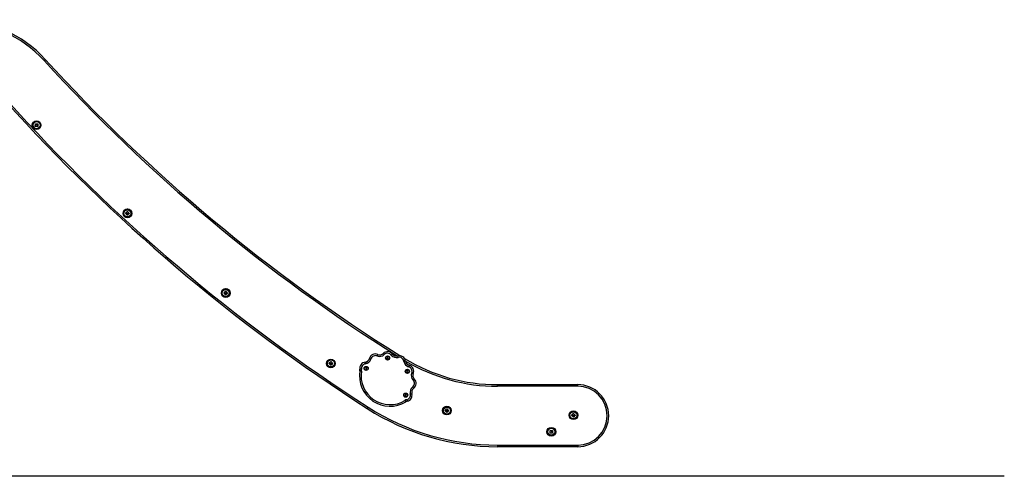
# Model space of a CAD drawing. Units: millimetres. Extents: x 105.4 to 122.6, y 1465.4 to 1479.3.
# Drawn here: x 118.7 to 121.7, y 1474.6 to 1476 of the extents above; entities that cross this region are included whole.
import ezdxf

# ---------------------------------------------------------------- set-up
doc = ezdxf.new("R2010")
doc.units = ezdxf.units.MM

# ---------------------------------------------------------------- blocks, each defined once
blk = doc.blocks.new('OPSHA_S018')
at = {"color": 7, "linetype": 'Continuous', "lineweight": 25}
for p, q in [((-1518.173, 2313.5956), (-1518.1748, 2313.5941)), ((-1518.1748, 2313.5941), (-1518.1745, 2313.5919)), ((-1518.1745, 2313.5919), (-1518.1723, 2313.591)), ((-1518.1709, 2313.5948), (-1518.173, 2313.5956)), ((-1518.1723, 2313.591), (-1518.1705, 2313.5925)), ((-1518.1705, 2313.5925), (-1518.1709, 2313.5948)), ((-1518.2397, 2313.5632), (-1518.2407, 2313.5611)), ((-1518.2407, 2313.5611), (-1518.2394, 2313.5592)), ((-1518.2374, 2313.5634), (-1518.2397, 2313.5632)), ((-1518.2361, 2313.5615), (-1518.2374, 2313.5634)), ((-1518.2371, 2313.5594), (-1518.2361, 2313.5615)), ((-1518.2394, 2313.5592), (-1518.2371, 2313.5594)), ((-1518.1133, 2313.5544), (-1518.1143, 2313.5523)), ((-1518.1143, 2313.5523), (-1518.1131, 2313.5504)), ((-1518.111, 2313.5545), (-1518.1133, 2313.5544)), ((-1518.1131, 2313.5504), (-1518.1108, 2313.5505)), ((-1518.1097, 2313.5526), (-1518.111, 2313.5545)), ((-1518.1108, 2313.5505), (-1518.1097, 2313.5526)), ((-1517.8356, 2313.5065), (-1517.8356, 2313.5115)), ((-1517.8356, 2313.5115), (-1517.5903, 2313.5115)), ((-1517.5903, 2313.5065), (-1517.8356, 2313.5065)), ((-1517.5903, 2313.5065), (-1517.5903, 2313.5115)), ((-1518.1177, 2313.4817), (-1518.1194, 2313.4801)), ((-1518.1194, 2313.4801), (-1518.1188, 2313.4779)), ((-1518.1188, 2313.4779), (-1518.1166, 2313.4772)), ((-1518.1155, 2313.4811), (-1518.1177, 2313.4817)), ((-1518.1166, 2313.4772), (-1518.1149, 2313.4788)), ((-1518.1149, 2313.4788), (-1518.1155, 2313.4811)), ((-1517.6671, 2313.3715), (-1517.6671, 2313.3632)), ((-1517.8359, 2313.3265), (-1517.8359, 2313.3215)), ((-1517.8359, 2313.3265), (-1517.5903, 2313.3265)), ((-1517.5903, 2313.3215), (-1517.8359, 2313.3215)), ((-1517.5903, 2313.3265), (-1517.5903, 2313.3215))]:
    blk.add_line(p, q, dxfattribs=at)
at = {"color": 7, "linetype": 'Continuous', "lineweight": 25, "flags": 128}
for points in [[(-1519.2248, 2314.504), (-1519.2241, 2314.5046), (-1519.2234, 2314.5053), (-1519.2227, 2314.5059), (-1519.2222, 2314.5064), (-1519.2217, 2314.5068), (-1519.2214, 2314.5071), (-1519.2211, 2314.5073), (-1519.2211, 2314.5074)], [(-1519.2521, 2314.3025), (-1519.252, 2314.3035), (-1519.2519, 2314.3046), (-1519.2517, 2314.3056), (-1519.2516, 2314.3066), (-1519.2515, 2314.3076), (-1519.2514, 2314.3086), (-1519.2513, 2314.3097), (-1519.2512, 2314.3107)], [(-1519.2468, 2314.3019), (-1519.2475, 2314.3019), (-1519.2481, 2314.302), (-1519.2488, 2314.3021), (-1519.2494, 2314.3021), (-1519.25, 2314.3022), (-1519.2507, 2314.3023), (-1519.2513, 2314.3023), (-1519.252, 2314.3024)], [(-1519.251, 2314.3108), (-1519.2506, 2314.3107), (-1519.2502, 2314.3107), (-1519.2498, 2314.3106), (-1519.2494, 2314.3106), (-1519.249, 2314.3105), (-1519.2486, 2314.3105), (-1519.2482, 2314.3104), (-1519.2478, 2314.3104)], [(-1519.2464, 2314.3046), (-1519.2464, 2314.3043), (-1519.2465, 2314.304), (-1519.2465, 2314.3036), (-1519.2465, 2314.3033), (-1519.2466, 2314.303), (-1519.2466, 2314.3027), (-1519.2466, 2314.3023), (-1519.2467, 2314.302)], [(-1519.2466, 2314.3095), (-1519.2466, 2314.3096), (-1519.2466, 2314.3097), (-1519.2466, 2314.3098), (-1519.2466, 2314.3099), (-1519.2466, 2314.31), (-1519.2466, 2314.3102), (-1519.2466, 2314.3103), (-1519.2465, 2314.3104)], [(-1519.2464, 2314.3105), (-1519.2461, 2314.3104), (-1519.2457, 2314.3104), (-1519.2453, 2314.3104), (-1519.245, 2314.3104), (-1519.2446, 2314.3103), (-1519.2443, 2314.3103), (-1519.2439, 2314.3103), (-1519.2436, 2314.3102)], [(-1519.246, 2314.302), (-1519.246, 2314.3024), (-1519.246, 2314.3028), (-1519.2459, 2314.3032), (-1519.2459, 2314.3036), (-1519.2458, 2314.304), (-1519.2458, 2314.3044), (-1519.2458, 2314.3048), (-1519.2457, 2314.3052)], [(-1519.2444, 2314.3017), (-1519.2446, 2314.3017), (-1519.2448, 2314.3017), (-1519.245, 2314.3017), (-1519.2452, 2314.3017), (-1519.2454, 2314.3018), (-1519.2455, 2314.3018), (-1519.2457, 2314.3018), (-1519.2459, 2314.3018)], [(-1519.2435, 2314.3101), (-1519.2436, 2314.3091), (-1519.2437, 2314.308), (-1519.2438, 2314.307), (-1519.2439, 2314.3059), (-1519.244, 2314.3049), (-1519.2441, 2314.3039), (-1519.2442, 2314.3028), (-1519.2443, 2314.3018)], [(-1518.9754, 2314.037), (-1518.9752, 2314.0371), (-1518.9751, 2314.0373), (-1518.975, 2314.0374), (-1518.9748, 2314.0375), (-1518.9747, 2314.0376), (-1518.9745, 2314.0378), (-1518.9744, 2314.0379), (-1518.9742, 2314.038)], [(-1518.9701, 2314.0304), (-1518.9707, 2314.0312), (-1518.9714, 2314.032), (-1518.9721, 2314.0328), (-1518.9727, 2314.0336), (-1518.9734, 2314.0344), (-1518.9741, 2314.0352), (-1518.9747, 2314.036), (-1518.9754, 2314.0368)], [(-1518.974, 2314.038), (-1518.9738, 2314.0377), (-1518.9735, 2314.0374), (-1518.9733, 2314.037), (-1518.973, 2314.0367), (-1518.9727, 2314.0364), (-1518.9725, 2314.0361), (-1518.9722, 2314.0358), (-1518.9719, 2314.0354)], [(-1518.9736, 2314.0386), (-1518.9731, 2314.039), (-1518.9726, 2314.0394), (-1518.9721, 2314.0398), (-1518.9716, 2314.0403), (-1518.9711, 2314.0407), (-1518.9706, 2314.0411), (-1518.9701, 2314.0415), (-1518.9696, 2314.0419)], [(-1518.9719, 2314.0364), (-1518.9721, 2314.0366), (-1518.9723, 2314.0369), (-1518.9725, 2314.0371), (-1518.9727, 2314.0374), (-1518.9729, 2314.0376), (-1518.9731, 2314.0379), (-1518.9734, 2314.0382), (-1518.9736, 2314.0384)], [(-1518.9677, 2314.0323), (-1518.968, 2314.032), (-1518.9683, 2314.0318), (-1518.9685, 2314.0316), (-1518.9688, 2314.0313), (-1518.9691, 2314.0311), (-1518.9693, 2314.0309), (-1518.9696, 2314.0306), (-1518.9699, 2314.0304)], [(-1518.9694, 2314.0419), (-1518.9688, 2314.0411), (-1518.9681, 2314.0403), (-1518.9675, 2314.0395), (-1518.9668, 2314.0387), (-1518.9662, 2314.0379), (-1518.9655, 2314.0371), (-1518.9649, 2314.0363), (-1518.9642, 2314.0355)], [(-1518.9682, 2314.0331), (-1518.9682, 2314.033), (-1518.9681, 2314.0329), (-1518.968, 2314.0328), (-1518.968, 2314.0328), (-1518.9679, 2314.0327), (-1518.9678, 2314.0326), (-1518.9678, 2314.0325), (-1518.9677, 2314.0324)], [(-1518.9643, 2314.0353), (-1518.9646, 2314.0351), (-1518.9649, 2314.0348), (-1518.9652, 2314.0346), (-1518.9655, 2314.0343), (-1518.9658, 2314.0341), (-1518.9662, 2314.0338), (-1518.9665, 2314.0336), (-1518.9668, 2314.0333)], [(-1518.6741, 2313.793), (-1518.674, 2313.7931), (-1518.6738, 2313.7932), (-1518.6737, 2313.7934), (-1518.6735, 2313.7935), (-1518.6734, 2313.7936), (-1518.6732, 2313.7937), (-1518.6731, 2313.7939), (-1518.673, 2313.794)], [(-1518.6687, 2313.7865), (-1518.6693, 2313.7873), (-1518.67, 2313.7881), (-1518.6707, 2313.7889), (-1518.6714, 2313.7897), (-1518.6721, 2313.7904), (-1518.6728, 2313.7912), (-1518.6734, 2313.792), (-1518.6741, 2313.7928)], [(-1518.6728, 2313.794), (-1518.6725, 2313.7937), (-1518.6722, 2313.7934), (-1518.672, 2313.7931), (-1518.6717, 2313.7927), (-1518.6714, 2313.7924), (-1518.6712, 2313.7921), (-1518.6709, 2313.7918), (-1518.6706, 2313.7915)], [(-1518.6723, 2313.7946), (-1518.6718, 2313.795), (-1518.6713, 2313.7954), (-1518.6708, 2313.7959), (-1518.6703, 2313.7963), (-1518.6698, 2313.7967), (-1518.6694, 2313.7971), (-1518.6689, 2313.7976), (-1518.6684, 2313.798)], [(-1518.6706, 2313.7924), (-1518.6708, 2313.7927), (-1518.671, 2313.7929), (-1518.6712, 2313.7932), (-1518.6714, 2313.7934), (-1518.6717, 2313.7937), (-1518.6719, 2313.7939), (-1518.6721, 2313.7942), (-1518.6723, 2313.7944)], [(-1518.6663, 2313.7884), (-1518.6666, 2313.7881), (-1518.6669, 2313.7879), (-1518.6671, 2313.7877), (-1518.6674, 2313.7874), (-1518.6677, 2313.7872), (-1518.6679, 2313.787), (-1518.6682, 2313.7867), (-1518.6685, 2313.7865)], [(-1518.6682, 2313.798), (-1518.6675, 2313.7972), (-1518.6669, 2313.7964), (-1518.6662, 2313.7956), (-1518.6656, 2313.7948), (-1518.6649, 2313.794), (-1518.6642, 2313.7933), (-1518.6636, 2313.7925), (-1518.6629, 2313.7917)], [(-1518.6669, 2313.7892), (-1518.6668, 2313.7891), (-1518.6667, 2313.789), (-1518.6667, 2313.789), (-1518.6666, 2313.7889), (-1518.6665, 2313.7888), (-1518.6665, 2313.7887), (-1518.6664, 2313.7886), (-1518.6663, 2313.7886)], [(-1518.6629, 2313.7915), (-1518.6633, 2313.7912), (-1518.6636, 2313.791), (-1518.6639, 2313.7907), (-1518.6642, 2313.7905), (-1518.6645, 2313.7902), (-1518.6648, 2313.79), (-1518.6651, 2313.7897), (-1518.6654, 2313.7895)], [(-1518.2285, 2313.5913), (-1518.2284, 2313.5913), (-1518.2281, 2313.5912), (-1518.2277, 2313.5911), (-1518.2271, 2313.5909), (-1518.2264, 2313.5907), (-1518.2255, 2313.5905), (-1518.2246, 2313.5902), (-1518.2237, 2313.59)], [(-1518.2024, 2313.604), (-1518.2025, 2313.604), (-1518.2026, 2313.6037), (-1518.2028, 2313.6033), (-1518.203, 2313.6027), (-1518.2033, 2313.602), (-1518.2036, 2313.6012), (-1518.204, 2313.6003), (-1518.2043, 2313.5994)], [(-1518.1862, 2313.6072), (-1518.1862, 2313.6071), (-1518.186, 2313.6069), (-1518.1856, 2313.6066), (-1518.1852, 2313.6062), (-1518.1847, 2313.6056), (-1518.1841, 2313.605), (-1518.1834, 2313.6043), (-1518.1827, 2313.6036)], [(-1518.1573, 2313.6052), (-1518.1574, 2313.6051), (-1518.1576, 2313.6049), (-1518.158, 2313.6047), (-1518.1585, 2313.6043), (-1518.1591, 2313.6038), (-1518.1597, 2313.6033), (-1518.1605, 2313.6027), (-1518.1613, 2313.6021)], [(-1518.1417, 2313.5998), (-1518.1417, 2313.5997), (-1518.1416, 2313.5994), (-1518.1415, 2313.599), (-1518.1413, 2313.5984), (-1518.1411, 2313.5976), (-1518.1409, 2313.5968), (-1518.1407, 2313.5959), (-1518.1405, 2313.595)], [(-1518.352, 2313.5775), (-1518.3518, 2313.5777), (-1518.3517, 2313.5778), (-1518.3515, 2313.5779), (-1518.3514, 2313.578), (-1518.3512, 2313.5781), (-1518.3511, 2313.5783), (-1518.3509, 2313.5784), (-1518.3508, 2313.5785)], [(-1518.3468, 2313.5708), (-1518.3474, 2313.5716), (-1518.3481, 2313.5724), (-1518.3487, 2313.5733), (-1518.3494, 2313.5741), (-1518.35, 2313.5749), (-1518.3507, 2313.5757), (-1518.3513, 2313.5765), (-1518.352, 2313.5774)], [(-1518.3506, 2313.5785), (-1518.3503, 2313.5782), (-1518.3501, 2313.5778), (-1518.3498, 2313.5775), (-1518.3496, 2313.5772), (-1518.3493, 2313.5769), (-1518.3491, 2313.5765), (-1518.3488, 2313.5762), (-1518.3485, 2313.5759)], [(-1518.3501, 2313.5791), (-1518.3496, 2313.5795), (-1518.3491, 2313.5799), (-1518.3486, 2313.5803), (-1518.348, 2313.5807), (-1518.3475, 2313.5811), (-1518.347, 2313.5815), (-1518.3465, 2313.5819), (-1518.346, 2313.5823)], [(-1518.3485, 2313.5768), (-1518.3487, 2313.5771), (-1518.3489, 2313.5773), (-1518.3491, 2313.5776), (-1518.3493, 2313.5778), (-1518.3495, 2313.5781), (-1518.3497, 2313.5784), (-1518.3499, 2313.5786), (-1518.3501, 2313.5789)], [(-1518.3444, 2313.5726), (-1518.3447, 2313.5724), (-1518.345, 2313.5721), (-1518.3452, 2313.5719), (-1518.3455, 2313.5717), (-1518.3458, 2313.5715), (-1518.3461, 2313.5712), (-1518.3464, 2313.571), (-1518.3466, 2313.5708)], [(-1518.3458, 2313.5823), (-1518.3452, 2313.5815), (-1518.3446, 2313.5806), (-1518.344, 2313.5798), (-1518.3433, 2313.579), (-1518.3427, 2313.5782), (-1518.3421, 2313.5774), (-1518.3415, 2313.5765), (-1518.3409, 2313.5757)], [(-1518.3449, 2313.5734), (-1518.3448, 2313.5733), (-1518.3448, 2313.5733), (-1518.3447, 2313.5732), (-1518.3447, 2313.5731), (-1518.3446, 2313.573), (-1518.3445, 2313.5729), (-1518.3445, 2313.5729), (-1518.3444, 2313.5728)], [(-1518.3409, 2313.5756), (-1518.3412, 2313.5753), (-1518.3415, 2313.5751), (-1518.3418, 2313.5748), (-1518.3422, 2313.5746), (-1518.3425, 2313.5744), (-1518.3428, 2313.5741), (-1518.3431, 2313.5739), (-1518.3435, 2313.5736)], [(-1518.241, 2313.5805), (-1518.241, 2313.5804), (-1518.2409, 2313.5801), (-1518.2409, 2313.5797), (-1518.2408, 2313.5791), (-1518.2407, 2313.5783), (-1518.2406, 2313.5774), (-1518.2404, 2313.5765), (-1518.2403, 2313.5755)], [(-1518.1176, 2313.5836), (-1518.1177, 2313.5836), (-1518.118, 2313.5835), (-1518.1185, 2313.5835), (-1518.1191, 2313.5834), (-1518.1198, 2313.5833), (-1518.1207, 2313.5832), (-1518.1216, 2313.583), (-1518.1226, 2313.5829)], [(-1518.1068, 2313.5711), (-1518.1068, 2313.571), (-1518.1069, 2313.5708), (-1518.107, 2313.5703), (-1518.1072, 2313.5697), (-1518.1074, 2313.569), (-1518.1076, 2313.5682), (-1518.1079, 2313.5672), (-1518.1082, 2313.5663)], [(-1518.2526, 2313.5592), (-1518.2536, 2313.5591), (-1518.2545, 2313.5589), (-1518.2554, 2313.5588), (-1518.2561, 2313.5587), (-1518.2568, 2313.5586), (-1518.2572, 2313.5585), (-1518.2575, 2313.5585), (-1518.2576, 2313.5585)], [(-1518.2527, 2313.5531), (-1518.2537, 2313.5533), (-1518.2546, 2313.5534), (-1518.2554, 2313.5536), (-1518.2562, 2313.5537), (-1518.2568, 2313.5538), (-1518.2573, 2313.5539), (-1518.2575, 2313.5539), (-1518.2576, 2313.5539)], [(-1518.0987, 2313.547), (-1518.0978, 2313.5466), (-1518.097, 2313.5462), (-1518.0962, 2313.5459), (-1518.0955, 2313.5456), (-1518.0949, 2313.5454), (-1518.0944, 2313.5452), (-1518.0942, 2313.5451), (-1518.0941, 2313.545)], [(-1518.096, 2313.5039), (-1518.0954, 2313.5031), (-1518.0949, 2313.5024), (-1518.0943, 2313.5017), (-1518.0939, 2313.5011), (-1518.0935, 2313.5006), (-1518.0932, 2313.5002), (-1518.093, 2313.5), (-1518.093, 2313.4999)], [(-1518.0945, 2313.5254), (-1518.0938, 2313.526), (-1518.0932, 2313.5267), (-1518.0925, 2313.5273), (-1518.092, 2313.5278), (-1518.0916, 2313.5283), (-1518.0912, 2313.5286), (-1518.091, 2313.5288), (-1518.0909, 2313.5288)], [(-1518.1032, 2313.4831), (-1518.1022, 2313.4833), (-1518.1013, 2313.4835), (-1518.1005, 2313.4838), (-1518.0998, 2313.4839), (-1518.0992, 2313.4841), (-1518.0987, 2313.4842), (-1518.0984, 2313.4843), (-1518.0983, 2313.4843)], [(-1518.2322, 2313.4426), (-1518.2327, 2313.4417), (-1518.2332, 2313.4409), (-1518.2337, 2313.4402), (-1518.2341, 2313.4396), (-1518.2344, 2313.439), (-1518.2347, 2313.4387), (-1518.2348, 2313.4384), (-1518.2349, 2313.4383)], [(-1518.1193, 2313.4632), (-1518.1188, 2313.4623), (-1518.1183, 2313.4615), (-1518.1179, 2313.4608), (-1518.1175, 2313.4601), (-1518.1172, 2313.4596), (-1518.1169, 2313.4592), (-1518.1168, 2313.459), (-1518.1167, 2313.4589)], [(-1518.1137, 2313.4655), (-1518.1135, 2313.4646), (-1518.1133, 2313.4636), (-1518.1131, 2313.4628), (-1518.1129, 2313.4621), (-1518.1127, 2313.4615), (-1518.1126, 2313.461), (-1518.1125, 2313.4607), (-1518.1125, 2313.4606)], [(-1517.9966, 2313.4329), (-1517.9964, 2313.4331), (-1517.9963, 2313.4332), (-1517.9962, 2313.4333), (-1517.996, 2313.4334), (-1517.9959, 2313.4336), (-1517.9957, 2313.4337), (-1517.9956, 2313.4338), (-1517.9954, 2313.4339)], [(-1517.9913, 2313.4264), (-1517.9919, 2313.4271), (-1517.9926, 2313.4279), (-1517.9933, 2313.4287), (-1517.9939, 2313.4296), (-1517.9946, 2313.4304), (-1517.9953, 2313.4312), (-1517.9959, 2313.432), (-1517.9966, 2313.4328)], [(-1517.9952, 2313.4339), (-1517.995, 2313.4336), (-1517.9947, 2313.4333), (-1517.9945, 2313.433), (-1517.9942, 2313.4326), (-1517.9939, 2313.4323), (-1517.9937, 2313.432), (-1517.9934, 2313.4317), (-1517.9931, 2313.4314)], [(-1517.9948, 2313.4345), (-1517.9943, 2313.4349), (-1517.9938, 2313.4353), (-1517.9933, 2313.4358), (-1517.9928, 2313.4362), (-1517.9923, 2313.4366), (-1517.9918, 2313.437), (-1517.9913, 2313.4374), (-1517.9908, 2313.4378)], [(-1517.9931, 2313.4323), (-1517.9933, 2313.4326), (-1517.9935, 2313.4328), (-1517.9937, 2313.4331), (-1517.9939, 2313.4333), (-1517.9941, 2313.4336), (-1517.9944, 2313.4338), (-1517.9946, 2313.4341), (-1517.9948, 2313.4343)], [(-1517.9889, 2313.4282), (-1517.9892, 2313.428), (-1517.9895, 2313.4277), (-1517.9897, 2313.4275), (-1517.99, 2313.4273), (-1517.9903, 2313.427), (-1517.9906, 2313.4268), (-1517.9908, 2313.4266), (-1517.9911, 2313.4263)], [(-1517.9906, 2313.4378), (-1517.99, 2313.437), (-1517.9893, 2313.4362), (-1517.9887, 2313.4354), (-1517.988, 2313.4346), (-1517.9874, 2313.4338), (-1517.9867, 2313.433), (-1517.9861, 2313.4322), (-1517.9854, 2313.4314)], [(-1517.9894, 2313.429), (-1517.9894, 2313.4289), (-1517.9893, 2313.4289), (-1517.9892, 2313.4288), (-1517.9892, 2313.4287), (-1517.9891, 2313.4286), (-1517.989, 2313.4285), (-1517.989, 2313.4284), (-1517.9889, 2313.4284)], [(-1517.9855, 2313.4312), (-1517.9858, 2313.431), (-1517.9861, 2313.4307), (-1517.9864, 2313.4305), (-1517.9867, 2313.4302), (-1517.9871, 2313.43), (-1517.9874, 2313.4298), (-1517.9877, 2313.4295), (-1517.988, 2313.4293)], [(-1517.6091, 2313.4176), (-1517.609, 2313.4178), (-1517.6089, 2313.4179), (-1517.6088, 2313.4181), (-1517.6087, 2313.4182), (-1517.6085, 2313.4184), (-1517.6084, 2313.4185), (-1517.6083, 2313.4187), (-1517.6082, 2313.4188)], [(-1517.6028, 2313.412), (-1517.6036, 2313.4127), (-1517.6044, 2313.4134), (-1517.6052, 2313.4141), (-1517.606, 2313.4147), (-1517.6068, 2313.4154), (-1517.6075, 2313.4161), (-1517.6083, 2313.4168), (-1517.6091, 2313.4175)], [(-1517.608, 2313.4188), (-1517.6077, 2313.4186), (-1517.6074, 2313.4183), (-1517.607, 2313.418), (-1517.6067, 2313.4178), (-1517.6064, 2313.4175), (-1517.6061, 2313.4172), (-1517.6058, 2313.4169), (-1517.6055, 2313.4167)], [(-1517.6076, 2313.4195), (-1517.6072, 2313.42), (-1517.6068, 2313.4205), (-1517.6063, 2313.421), (-1517.6059, 2313.4215), (-1517.6055, 2313.422), (-1517.6051, 2313.4225), (-1517.6047, 2313.423), (-1517.6042, 2313.4234)], [(-1517.6056, 2313.4176), (-1517.6058, 2313.4178), (-1517.6061, 2313.418), (-1517.6063, 2313.4182), (-1517.6066, 2313.4185), (-1517.6068, 2313.4187), (-1517.6071, 2313.4189), (-1517.6073, 2313.4191), (-1517.6076, 2313.4193)], [(-1517.6041, 2313.4235), (-1517.6033, 2313.4228), (-1517.6025, 2313.4221), (-1517.6018, 2313.4214), (-1517.601, 2313.4207), (-1517.6002, 2313.4201), (-1517.5994, 2313.4194), (-1517.5987, 2313.4187), (-1517.5979, 2313.418)], [(-1517.6008, 2313.4142), (-1517.601, 2313.414), (-1517.6012, 2313.4137), (-1517.6015, 2313.4134), (-1517.6017, 2313.4132), (-1517.6019, 2313.4129), (-1517.6021, 2313.4126), (-1517.6024, 2313.4123), (-1517.6026, 2313.4121)], [(-1517.6014, 2313.415), (-1517.6014, 2313.4149), (-1517.6013, 2313.4148), (-1517.6012, 2313.4148), (-1517.6011, 2313.4147), (-1517.601, 2313.4146), (-1517.601, 2313.4146), (-1517.6009, 2313.4145), (-1517.6008, 2313.4144)], [(-1517.5979, 2313.4178), (-1517.5982, 2313.4175), (-1517.5984, 2313.4172), (-1517.5987, 2313.417), (-1517.599, 2313.4167), (-1517.5992, 2313.4164), (-1517.5995, 2313.4161), (-1517.5998, 2313.4158), (-1517.6001, 2313.4155)], [(-1517.6749, 2313.3631), (-1517.6749, 2313.3642), (-1517.6749, 2313.3652), (-1517.6749, 2313.3662), (-1517.6749, 2313.3672), (-1517.6749, 2313.3683), (-1517.6748, 2313.3693), (-1517.6748, 2313.3703), (-1517.6748, 2313.3713)], [(-1517.6696, 2313.363), (-1517.6703, 2313.363), (-1517.6709, 2313.363), (-1517.6716, 2313.363), (-1517.6722, 2313.363), (-1517.6729, 2313.363), (-1517.6735, 2313.363), (-1517.6742, 2313.363), (-1517.6748, 2313.363)], [(-1517.6747, 2313.3715), (-1517.6743, 2313.3715), (-1517.6739, 2313.3714), (-1517.6735, 2313.3714), (-1517.6731, 2313.3714), (-1517.6727, 2313.3714), (-1517.6723, 2313.3714), (-1517.6719, 2313.3714), (-1517.6715, 2313.3714)], [(-1517.6702, 2313.3706), (-1517.6702, 2313.3707), (-1517.6702, 2313.3708), (-1517.6702, 2313.3709), (-1517.6702, 2313.3711), (-1517.6702, 2313.3712), (-1517.6702, 2313.3713), (-1517.6702, 2313.3714), (-1517.6702, 2313.3715)], [(-1517.6701, 2313.3716), (-1517.6697, 2313.3716), (-1517.6694, 2313.3716), (-1517.669, 2313.3716), (-1517.6686, 2313.3716), (-1517.6683, 2313.3716), (-1517.6679, 2313.3716), (-1517.6676, 2313.3716), (-1517.6672, 2313.3716)], [(-1517.6695, 2313.3658), (-1517.6695, 2313.3655), (-1517.6695, 2313.3651), (-1517.6695, 2313.3648), (-1517.6695, 2313.3645), (-1517.6695, 2313.3641), (-1517.6695, 2313.3638), (-1517.6695, 2313.3635), (-1517.6695, 2313.3631)], [(-1517.6689, 2313.3632), (-1517.6689, 2313.3636), (-1517.6689, 2313.364), (-1517.6689, 2313.3644), (-1517.6689, 2313.3648), (-1517.6689, 2313.3652), (-1517.6689, 2313.3656), (-1517.6689, 2313.366), (-1517.6689, 2313.3665)], [(-1517.6672, 2313.363), (-1517.6674, 2313.363), (-1517.6676, 2313.363), (-1517.6678, 2313.363), (-1517.668, 2313.363), (-1517.6682, 2313.363), (-1517.6684, 2313.363), (-1517.6686, 2313.363), (-1517.6688, 2313.363)]]:
    blk.add_lwpolyline(points, dxfattribs=at)
at = {"color": 7, "linetype": 'Continuous', "lineweight": 25}
for centre, radius in [((-1519.2478, 2314.3063), 0.0134), ((-1519.2478, 2314.3063), 0.0133), ((-1519.2478, 2314.3063), 0.0112), ((-1519.2478, 2314.3063), 0.0108), ((-1518.9697, 2314.0362), 0.0134), ((-1518.9697, 2314.0362), 0.0133), ((-1518.9697, 2314.0362), 0.0112), ((-1518.9697, 2314.0362), 0.0108), ((-1518.6684, 2313.7922), 0.0134), ((-1518.6684, 2313.7922), 0.0133), ((-1518.6684, 2313.7922), 0.0112), ((-1518.6684, 2313.7922), 0.0108), ((-1518.1727, 2313.5933), 0.0063), ((-1518.1727, 2313.5933), 0.0059), ((-1518.3463, 2313.5765), 0.0134), ((-1518.3463, 2313.5765), 0.0133), ((-1518.3463, 2313.5765), 0.0112), ((-1518.3463, 2313.5765), 0.0108), ((-1518.2384, 2313.5613), 0.0063), ((-1518.2384, 2313.5613), 0.0059), ((-1518.112, 2313.5524), 0.0063), ((-1518.112, 2313.5524), 0.0059), ((-1518.1171, 2313.4795), 0.0063), ((-1518.1171, 2313.4795), 0.0059), ((-1517.9909, 2313.4321), 0.0134), ((-1517.9909, 2313.4321), 0.0133), ((-1517.9909, 2313.4321), 0.0112), ((-1517.9909, 2313.4321), 0.0108), ((-1517.6034, 2313.4178), 0.0134), ((-1517.6034, 2313.4178), 0.0133), ((-1517.6034, 2313.4178), 0.0112), ((-1517.6034, 2313.4178), 0.0108), ((-1517.671, 2313.3673), 0.0134), ((-1517.671, 2313.3673), 0.0133), ((-1517.671, 2313.3673), 0.0112), ((-1517.671, 2313.3673), 0.0108)]:
    blk.add_circle(centre, radius, dxfattribs=at)
at = {"color": 8, "linetype": 'Continuous', "lineweight": 25}
for centre, radius, start, end in [((-1519.4972, 2314.2557), 0.3686, 42.342, 89.3914), ((-1515.3659, 2318.0205), 5.2208, 222.342, 237.8648), ((-1517.8356, 2314.0591), 0.5526, 239.3083, 270)]:
    blk.add_arc(centre, radius, start, end, dxfattribs=at)
at = {"color": 7, "linetype": 'Continuous', "lineweight": 25}
for centre, radius, start, end in [((-1519.4972, 2314.2557), 0.3736, 42.342, 89.2084), ((-1515.3659, 2318.0205), 5.2158, 222.342, 237.9369), ((-1515.3136, 2317.9995), 5.4164, 221.9546, 237.3621), ((-1515.3136, 2317.9995), 5.4114, 221.9546, 237.3621), ((-1518.243, 2313.5954), 0.015, 277.6259, 344.3741), ((-1518.2098, 2313.5861), 0.0194, 67.6259, 164.3741), ((-1518.2098, 2313.5861), 0.0144, 67.6259, 164.3741), ((-1518.1967, 2313.6179), 0.02, 247.6259, 314.3741), ((-1518.1967, 2313.6179), 0.015, 247.6259, 314.3741), ((-1518.1727, 2313.5933), 0.0194, 37.6259, 134.3741), ((-1518.1727, 2313.5933), 0.0144, 37.6259, 134.3741), ((-1518.1454, 2313.6143), 0.02, 217.6259, 284.3741), ((-1518.1454, 2313.6143), 0.015, 217.6259, 284.3741), ((-1518.1369, 2313.581), 0.0194, 7.6259, 104.3741), ((-1518.1369, 2313.581), 0.0144, 7.6259, 104.3741), ((-1517.8356, 2314.0591), 0.5476, 238.6497, 270), ((-1518.2384, 2313.5613), 0.0194, 97.6259, 188.2393), ((-1518.2384, 2313.5613), 0.0144, 97.6259, 188.2393), ((-1518.243, 2313.5954), 0.02, 277.6259, 344.3741), ((-1518.1028, 2313.5856), 0.02, 187.6259, 254.3741), ((-1518.1028, 2313.5856), 0.015, 187.6259, 254.3741), ((-1518.112, 2313.5524), 0.0144, 337.6259, 74.3741), ((-1518.112, 2313.5524), 0.0194, 337.6259, 74.3741), ((-1518.1653, 2313.5389), 0.0936, 170.7371, 301.2629), ((-1518.2724, 2313.5563), 0.015, 350.7371, 8.2393), ((-1518.1653, 2313.5389), 0.0886, 170.7371, 301.2629), ((-1518.2724, 2313.5563), 0.02, 350.7371, 8.2393), ((-1518.0802, 2313.5393), 0.02, 157.6259, 224.3741), ((-1518.0802, 2313.5393), 0.015, 157.6259, 224.3741), ((-1518.0838, 2313.488), 0.02, 127.6259, 194.3741), ((-1518.1048, 2313.5153), 0.0144, 307.6259, 44.3741), ((-1518.1048, 2313.5153), 0.0194, 307.6259, 44.3741), ((-1517.5903, 2313.4165), 0.095, 270, 90), ((-1517.5903, 2313.4165), 0.09, 270, 90), ((-1518.1171, 2313.4795), 0.0144, 283.7607, 14.3741), ((-1518.1171, 2313.4795), 0.0194, 283.7607, 14.3741), ((-1518.0838, 2313.488), 0.015, 127.6259, 194.3741), ((-1517.8359, 2314.0613), 0.7348, 237.3621, 270), ((-1518.109, 2313.4461), 0.02, 103.7607, 121.2629), ((-1518.109, 2313.4461), 0.015, 103.7607, 121.2629), ((-1517.8359, 2314.0613), 0.7398, 237.3621, 270)]:
    blk.add_arc(centre, radius, start, end, dxfattribs=at)
for points, knots in [([(-1519.252, 2314.3024), (-1519.252, 2314.3024), (-1519.252, 2314.3024), (-1519.252, 2314.3024), (-1519.252, 2314.3024), (-1519.2521, 2314.3024), (-1519.2521, 2314.3024), (-1519.2521, 2314.3025), (-1519.2521, 2314.3025), (-1519.2521, 2314.3025)], [0, 0, 0, 0, 0.125597, 0.250183, 0.375539, 0.500363, 0.625183, 0.750717, 1, 1, 1, 1]), ([(-1519.2512, 2314.3107), (-1519.2511, 2314.3107), (-1519.2511, 2314.3107), (-1519.2511, 2314.3108), (-1519.2511, 2314.3108), (-1519.2511, 2314.3108), (-1519.2511, 2314.3108), (-1519.251, 2314.3108), (-1519.251, 2314.3108), (-1519.251, 2314.3108)], [0, 0, 0, 0, 0.248726, 0.374164, 0.499023, 0.623969, 0.749278, 0.874414, 1, 1, 1, 1]), ([(-1519.2478, 2314.3104), (-1519.2478, 2314.3104), (-1519.2478, 2314.3104), (-1519.2477, 2314.3103), (-1519.2477, 2314.3103), (-1519.2477, 2314.3102), (-1519.2477, 2314.3102)], [0, 0, 0, 0, 0.24969, 0.499609, 0.751093, 1, 1, 1, 1]), ([(-1519.2477, 2314.3102), (-1519.2477, 2314.3096), (-1519.2478, 2314.3084), (-1519.2473, 2314.3073), (-1519.2471, 2314.3067)], [0, 0, 0, 0, 0.501636, 1, 1, 1, 1]), ([(-1519.2471, 2314.3067), (-1519.2469, 2314.3064), (-1519.2465, 2314.3058), (-1519.2464, 2314.305), (-1519.2464, 2314.3046)], [0, 0, 0, 0, 0.5012635, 1, 1, 1, 1]), ([(-1519.2467, 2314.302), (-1519.2467, 2314.302), (-1519.2467, 2314.302), (-1519.2467, 2314.3019), (-1519.2468, 2314.3019), (-1519.2468, 2314.3019), (-1519.2468, 2314.3019), (-1519.2468, 2314.3019)], [0, 0, 0, 0, 0.249813, 0.498976, 0.749147, 0.87218, 1, 1, 1, 1]), ([(-1519.2461, 2314.3071), (-1519.2463, 2314.3075), (-1519.2466, 2314.3083), (-1519.2466, 2314.3091), (-1519.2466, 2314.3095)], [0, 0, 0, 0, 0.501203, 1, 1, 1, 1]), ([(-1519.2465, 2314.3104), (-1519.2465, 2314.3104), (-1519.2465, 2314.3104), (-1519.2465, 2314.3104), (-1519.2465, 2314.3105), (-1519.2464, 2314.3105), (-1519.2464, 2314.3105)], [0, 0, 0, 0, 0.2487772, 0.4994843, 0.7506067, 1, 1, 1, 1]), ([(-1519.2457, 2314.3052), (-1519.2457, 2314.3056), (-1519.2457, 2314.3062), (-1519.246, 2314.3068), (-1519.2461, 2314.3071)], [0, 0, 0, 0, 0.500987, 1, 1, 1, 1]), ([(-1519.2459, 2314.3018), (-1519.2459, 2314.3018), (-1519.246, 2314.3018), (-1519.246, 2314.3018), (-1519.246, 2314.3019), (-1519.246, 2314.3019), (-1519.246, 2314.3019), (-1519.246, 2314.302)], [0, 0, 0, 0, 0.1252288, 0.2505204, 0.5001954, 0.7497618, 1, 1, 1, 1]), ([(-1519.2443, 2314.3018), (-1519.2443, 2314.3018), (-1519.2443, 2314.3018), (-1519.2443, 2314.3017), (-1519.2443, 2314.3017), (-1519.2443, 2314.3017), (-1519.2444, 2314.3017), (-1519.2444, 2314.3017), (-1519.2444, 2314.3017)], [0, 0, 0, 0, 0.250303, 0.372831, 0.499543, 0.626854, 0.749642, 1, 1, 1, 1]), ([(-1519.2436, 2314.3102), (-1519.2436, 2314.3102), (-1519.2435, 2314.3102), (-1519.2435, 2314.3102), (-1519.2435, 2314.3102), (-1519.2435, 2314.3102), (-1519.2435, 2314.3101), (-1519.2435, 2314.3101), (-1519.2435, 2314.3101)], [0, 0, 0, 0, 0.249074, 0.374511, 0.499137, 0.626593, 0.74936, 1, 1, 1, 1]), ([(-1518.9754, 2314.0368), (-1518.9754, 2314.0368), (-1518.9754, 2314.0369), (-1518.9754, 2314.0369), (-1518.9754, 2314.0369), (-1518.9754, 2314.0369), (-1518.9754, 2314.037), (-1518.9754, 2314.037), (-1518.9754, 2314.037)], [0, 0, 0, 0, 0.250305, 0.372663, 0.499365, 0.626803, 0.749377, 1, 1, 1, 1]), ([(-1518.9742, 2314.038), (-1518.9742, 2314.038), (-1518.9742, 2314.038), (-1518.9742, 2314.038), (-1518.9741, 2314.038), (-1518.9741, 2314.038), (-1518.9741, 2314.038), (-1518.974, 2314.038)], [0, 0, 0, 0, 0.12488, 0.25022, 0.499912, 0.749773, 1, 1, 1, 1]), ([(-1518.9736, 2314.0384), (-1518.9736, 2314.0384), (-1518.9736, 2314.0384), (-1518.9736, 2314.0385), (-1518.9736, 2314.0385), (-1518.9736, 2314.0386), (-1518.9736, 2314.0386), (-1518.9736, 2314.0386)], [0, 0, 0, 0, 0.249893, 0.499018, 0.749128, 0.872124, 1, 1, 1, 1]), ([(-1518.9699, 2314.0354), (-1518.9703, 2314.0355), (-1518.971, 2314.0357), (-1518.9716, 2314.0361), (-1518.9719, 2314.0364)], [0, 0, 0, 0, 0.501237, 1, 1, 1, 1]), ([(-1518.9719, 2314.0354), (-1518.9717, 2314.0352), (-1518.9712, 2314.0348), (-1518.9706, 2314.0345), (-1518.9703, 2314.0344)], [0, 0, 0, 0, 0.500995, 1, 1, 1, 1]), ([(-1518.9703, 2314.0344), (-1518.9699, 2314.0343), (-1518.9691, 2314.034), (-1518.9685, 2314.0334), (-1518.9682, 2314.0331)], [0, 0, 0, 0, 0.50121, 1, 1, 1, 1]), ([(-1518.9699, 2314.0304), (-1518.9699, 2314.0304), (-1518.9699, 2314.0304), (-1518.97, 2314.0304), (-1518.97, 2314.0304), (-1518.97, 2314.0304), (-1518.97, 2314.0304), (-1518.9701, 2314.0304), (-1518.9701, 2314.0304)], [0, 0, 0, 0, 0.248883, 0.374544, 0.499472, 0.626457, 0.749225, 1, 1, 1, 1]), ([(-1518.967, 2314.0334), (-1518.9674, 2314.0338), (-1518.9682, 2314.0347), (-1518.9693, 2314.0351), (-1518.9699, 2314.0354)], [0, 0, 0, 0, 0.501635, 1, 1, 1, 1]), ([(-1518.9696, 2314.0419), (-1518.9696, 2314.0419), (-1518.9696, 2314.0419), (-1518.9695, 2314.0419), (-1518.9695, 2314.0419), (-1518.9695, 2314.0419), (-1518.9695, 2314.0419), (-1518.9694, 2314.0419), (-1518.9694, 2314.0419), (-1518.9694, 2314.0419)], [0, 0, 0, 0, 0.125288, 0.250035, 0.375318, 0.500155, 0.625187, 0.750357, 1, 1, 1, 1]), ([(-1518.9677, 2314.0324), (-1518.9677, 2314.0324), (-1518.9677, 2314.0324), (-1518.9677, 2314.0324), (-1518.9677, 2314.0323), (-1518.9677, 2314.0323), (-1518.9677, 2314.0323)], [0, 0, 0, 0, 0.2486881, 0.4994906, 0.7502753, 1, 1, 1, 1]), ([(-1518.9668, 2314.0333), (-1518.9668, 2314.0333), (-1518.9668, 2314.0333), (-1518.9669, 2314.0333), (-1518.9669, 2314.0333), (-1518.967, 2314.0333), (-1518.967, 2314.0334)], [0, 0, 0, 0, 0.249541, 0.499583, 0.751025, 1, 1, 1, 1]), ([(-1518.9642, 2314.0355), (-1518.9642, 2314.0355), (-1518.9642, 2314.0355), (-1518.9642, 2314.0354), (-1518.9642, 2314.0354), (-1518.9642, 2314.0354), (-1518.9642, 2314.0354), (-1518.9642, 2314.0353), (-1518.9643, 2314.0353), (-1518.9643, 2314.0353)], [0, 0, 0, 0, 0.24872, 0.37411, 0.49888, 0.623882, 0.749114, 0.874322, 1, 1, 1, 1]), ([(-1518.6741, 2313.7928), (-1518.6741, 2313.7928), (-1518.6741, 2313.7928), (-1518.6741, 2313.7929), (-1518.6741, 2313.7929), (-1518.6741, 2313.7929), (-1518.6741, 2313.793), (-1518.6741, 2313.793), (-1518.6741, 2313.793)], [0, 0, 0, 0, 0.250388, 0.372745, 0.499577, 0.626924, 0.74971, 1, 1, 1, 1]), ([(-1518.673, 2313.794), (-1518.6729, 2313.794), (-1518.6729, 2313.794), (-1518.6729, 2313.794), (-1518.6729, 2313.794), (-1518.6728, 2313.794), (-1518.6728, 2313.794), (-1518.6728, 2313.794)], [0, 0, 0, 0, 0.125015, 0.250643, 0.5002, 0.749854, 1, 1, 1, 1]), ([(-1518.6723, 2313.7944), (-1518.6723, 2313.7944), (-1518.6723, 2313.7945), (-1518.6723, 2313.7945), (-1518.6723, 2313.7945), (-1518.6723, 2313.7946), (-1518.6723, 2313.7946), (-1518.6723, 2313.7946)], [0, 0, 0, 0, 0.2498917, 0.4988986, 0.7490022, 0.8721225, 1, 1, 1, 1]), ([(-1518.6686, 2313.7914), (-1518.669, 2313.7915), (-1518.6697, 2313.7917), (-1518.6703, 2313.7922), (-1518.6706, 2313.7924)], [0, 0, 0, 0, 0.501283, 1, 1, 1, 1]), ([(-1518.6706, 2313.7915), (-1518.6704, 2313.7913), (-1518.6699, 2313.7908), (-1518.6693, 2313.7906), (-1518.6689, 2313.7905)], [0, 0, 0, 0, 0.501003, 1, 1, 1, 1]), ([(-1518.6689, 2313.7905), (-1518.6686, 2313.7903), (-1518.6678, 2313.7901), (-1518.6672, 2313.7895), (-1518.6669, 2313.7892)], [0, 0, 0, 0, 0.501208, 1, 1, 1, 1]), ([(-1518.6685, 2313.7865), (-1518.6685, 2313.7865), (-1518.6685, 2313.7865), (-1518.6685, 2313.7865), (-1518.6686, 2313.7865), (-1518.6686, 2313.7865), (-1518.6686, 2313.7865), (-1518.6686, 2313.7865), (-1518.6687, 2313.7865)], [0, 0, 0, 0, 0.248831, 0.374432, 0.499425, 0.626604, 0.749168, 1, 1, 1, 1]), ([(-1518.6656, 2313.7895), (-1518.666, 2313.7899), (-1518.6669, 2313.7908), (-1518.668, 2313.7912), (-1518.6686, 2313.7914)], [0, 0, 0, 0, 0.501619, 1, 1, 1, 1]), ([(-1518.6684, 2313.798), (-1518.6684, 2313.798), (-1518.6684, 2313.798), (-1518.6683, 2313.798), (-1518.6683, 2313.798), (-1518.6683, 2313.798), (-1518.6683, 2313.798), (-1518.6682, 2313.798), (-1518.6682, 2313.798), (-1518.6682, 2313.798)], [0, 0, 0, 0, 0.1253674, 0.2499751, 0.3751966, 0.5000922, 0.6252812, 0.7507351, 1, 1, 1, 1]), ([(-1518.6663, 2313.7886), (-1518.6663, 2313.7885), (-1518.6663, 2313.7885), (-1518.6663, 2313.7885), (-1518.6663, 2313.7884), (-1518.6663, 2313.7884), (-1518.6663, 2313.7884)], [0, 0, 0, 0, 0.248639, 0.499509, 0.750538, 1, 1, 1, 1]), ([(-1518.6654, 2313.7895), (-1518.6655, 2313.7895), (-1518.6655, 2313.7894), (-1518.6655, 2313.7894), (-1518.6656, 2313.7895), (-1518.6656, 2313.7895), (-1518.6656, 2313.7895)], [0, 0, 0, 0, 0.2492896, 0.4995638, 0.7506902, 1, 1, 1, 1]), ([(-1518.6629, 2313.7917), (-1518.6629, 2313.7917), (-1518.6629, 2313.7916), (-1518.6629, 2313.7916), (-1518.6629, 2313.7916), (-1518.6629, 2313.7916), (-1518.6629, 2313.7915), (-1518.6629, 2313.7915), (-1518.6629, 2313.7915), (-1518.6629, 2313.7915)], [0, 0, 0, 0, 0.24881, 0.374279, 0.499054, 0.624054, 0.749354, 0.874343, 1, 1, 1, 1]), ([(-1518.352, 2313.5774), (-1518.352, 2313.5774), (-1518.352, 2313.5774), (-1518.352, 2313.5774), (-1518.352, 2313.5774), (-1518.352, 2313.5775), (-1518.352, 2313.5775), (-1518.352, 2313.5775), (-1518.352, 2313.5775)], [0, 0, 0, 0, 0.250429, 0.372778, 0.499603, 0.62694, 0.749556, 1, 1, 1, 1]), ([(-1518.3508, 2313.5785), (-1518.3508, 2313.5785), (-1518.3507, 2313.5785), (-1518.3507, 2313.5785), (-1518.3507, 2313.5785), (-1518.3506, 2313.5785), (-1518.3506, 2313.5785), (-1518.3506, 2313.5785)], [0, 0, 0, 0, 0.125298, 0.25106, 0.500607, 0.749912, 1, 1, 1, 1]), ([(-1518.3501, 2313.5789), (-1518.3501, 2313.5789), (-1518.3501, 2313.5789), (-1518.3501, 2313.579), (-1518.3501, 2313.579), (-1518.3501, 2313.579), (-1518.3501, 2313.5791), (-1518.3501, 2313.5791)], [0, 0, 0, 0, 0.250001, 0.499007, 0.749173, 0.872076, 1, 1, 1, 1]), ([(-1518.3465, 2313.5757), (-1518.3469, 2313.5759), (-1518.3476, 2313.5761), (-1518.3482, 2313.5766), (-1518.3485, 2313.5768)], [0, 0, 0, 0, 0.501265, 1, 1, 1, 1]), ([(-1518.3485, 2313.5759), (-1518.3483, 2313.5756), (-1518.3478, 2313.5752), (-1518.3472, 2313.5749), (-1518.3469, 2313.5748)], [0, 0, 0, 0, 0.500984, 1, 1, 1, 1]), ([(-1518.3469, 2313.5748), (-1518.3465, 2313.5746), (-1518.3458, 2313.5743), (-1518.3452, 2313.5737), (-1518.3449, 2313.5734)], [0, 0, 0, 0, 0.501213, 1, 1, 1, 1]), ([(-1518.3466, 2313.5708), (-1518.3466, 2313.5708), (-1518.3467, 2313.5708), (-1518.3467, 2313.5708), (-1518.3467, 2313.5708), (-1518.3467, 2313.5708), (-1518.3468, 2313.5708), (-1518.3468, 2313.5708), (-1518.3468, 2313.5708)], [0, 0, 0, 0, 0.248621, 0.374171, 0.49904, 0.626575, 0.749327, 1, 1, 1, 1]), ([(-1518.3436, 2313.5737), (-1518.344, 2313.5741), (-1518.3448, 2313.575), (-1518.346, 2313.5755), (-1518.3465, 2313.5757)], [0, 0, 0, 0, 0.5016299, 1, 1, 1, 1]), ([(-1518.346, 2313.5823), (-1518.346, 2313.5823), (-1518.346, 2313.5823), (-1518.346, 2313.5823), (-1518.346, 2313.5823), (-1518.3459, 2313.5823), (-1518.3459, 2313.5823), (-1518.3459, 2313.5823), (-1518.3459, 2313.5823), (-1518.3458, 2313.5823)], [0, 0, 0, 0, 0.12518, 0.2499, 0.375141, 0.499998, 0.625075, 0.750343, 1, 1, 1, 1]), ([(-1518.3444, 2313.5728), (-1518.3444, 2313.5728), (-1518.3444, 2313.5727), (-1518.3444, 2313.5727), (-1518.3444, 2313.5726), (-1518.3444, 2313.5726), (-1518.3444, 2313.5726)], [0, 0, 0, 0, 0.248922, 0.499673, 0.750452, 1, 1, 1, 1]), ([(-1518.3435, 2313.5736), (-1518.3435, 2313.5736), (-1518.3435, 2313.5736), (-1518.3436, 2313.5736), (-1518.3436, 2313.5736), (-1518.3436, 2313.5737), (-1518.3436, 2313.5737)], [0, 0, 0, 0, 0.249087, 0.499342, 0.750977, 1, 1, 1, 1]), ([(-1518.3409, 2313.5757), (-1518.3408, 2313.5757), (-1518.3408, 2313.5757), (-1518.3408, 2313.5757), (-1518.3408, 2313.5756), (-1518.3408, 2313.5756), (-1518.3408, 2313.5756), (-1518.3409, 2313.5756), (-1518.3409, 2313.5756), (-1518.3409, 2313.5756)], [0, 0, 0, 0, 0.248696, 0.374131, 0.498853, 0.623773, 0.74916, 0.874195, 1, 1, 1, 1]), ([(-1517.9966, 2313.4328), (-1517.9966, 2313.4328), (-1517.9966, 2313.4328), (-1517.9966, 2313.4328), (-1517.9966, 2313.4328), (-1517.9966, 2313.4329), (-1517.9966, 2313.4329), (-1517.9966, 2313.4329), (-1517.9966, 2313.4329)], [0, 0, 0, 0, 0.24992, 0.372424, 0.499227, 0.62662, 0.749437, 1, 1, 1, 1]), ([(-1517.9954, 2313.4339), (-1517.9954, 2313.4339), (-1517.9954, 2313.4339), (-1517.9954, 2313.434), (-1517.9953, 2313.434), (-1517.9953, 2313.4339), (-1517.9953, 2313.4339), (-1517.9952, 2313.4339)], [0, 0, 0, 0, 0.125762, 0.250484, 0.500036, 0.74981, 1, 1, 1, 1]), ([(-1517.9948, 2313.4343), (-1517.9948, 2313.4343), (-1517.9948, 2313.4344), (-1517.9948, 2313.4344), (-1517.9948, 2313.4345), (-1517.9948, 2313.4345), (-1517.9948, 2313.4345), (-1517.9948, 2313.4345)], [0, 0, 0, 0, 0.249975, 0.498925, 0.74908, 0.871732, 1, 1, 1, 1]), ([(-1517.9911, 2313.4313), (-1517.9915, 2313.4314), (-1517.9922, 2313.4316), (-1517.9928, 2313.4321), (-1517.9931, 2313.4323)], [0, 0, 0, 0, 0.501275, 1, 1, 1, 1]), ([(-1517.9931, 2313.4314), (-1517.9929, 2313.4311), (-1517.9924, 2313.4307), (-1517.9918, 2313.4304), (-1517.9915, 2313.4303)], [0, 0, 0, 0, 0.501053, 1, 1, 1, 1]), ([(-1517.9915, 2313.4303), (-1517.9911, 2313.4302), (-1517.9903, 2313.4299), (-1517.9897, 2313.4293), (-1517.9894, 2313.429)], [0, 0, 0, 0, 0.501244, 1, 1, 1, 1]), ([(-1517.9911, 2313.4263), (-1517.9911, 2313.4263), (-1517.9911, 2313.4263), (-1517.9912, 2313.4263), (-1517.9912, 2313.4263), (-1517.9912, 2313.4263), (-1517.9912, 2313.4263), (-1517.9913, 2313.4263), (-1517.9913, 2313.4264)], [0, 0, 0, 0, 0.249124, 0.37469, 0.499538, 0.626455, 0.74974, 1, 1, 1, 1]), ([(-1517.9882, 2313.4293), (-1517.9886, 2313.4297), (-1517.9894, 2313.4306), (-1517.9905, 2313.4311), (-1517.9911, 2313.4313)], [0, 0, 0, 0, 0.501602, 1, 1, 1, 1]), ([(-1517.9908, 2313.4378), (-1517.9908, 2313.4378), (-1517.9908, 2313.4378), (-1517.9907, 2313.4379), (-1517.9907, 2313.4379), (-1517.9907, 2313.4379), (-1517.9907, 2313.4379), (-1517.9906, 2313.4378), (-1517.9906, 2313.4378), (-1517.9906, 2313.4378)], [0, 0, 0, 0, 0.126062, 0.250223, 0.376005, 0.500208, 0.624603, 0.750814, 1, 1, 1, 1]), ([(-1517.9889, 2313.4284), (-1517.9889, 2313.4284), (-1517.9889, 2313.4283), (-1517.9889, 2313.4283), (-1517.9889, 2313.4282), (-1517.9889, 2313.4282), (-1517.9889, 2313.4282)], [0, 0, 0, 0, 0.248861, 0.499628, 0.750436, 1, 1, 1, 1]), ([(-1517.988, 2313.4293), (-1517.988, 2313.4292), (-1517.9881, 2313.4292), (-1517.9881, 2313.4292), (-1517.9882, 2313.4292), (-1517.9882, 2313.4293), (-1517.9882, 2313.4293)], [0, 0, 0, 0, 0.2493211, 0.4991952, 0.7510821, 1, 1, 1, 1]), ([(-1517.9854, 2313.4314), (-1517.9854, 2313.4314), (-1517.9854, 2313.4314), (-1517.9854, 2313.4313), (-1517.9854, 2313.4313), (-1517.9854, 2313.4313), (-1517.9854, 2313.4313), (-1517.9854, 2313.4313), (-1517.9855, 2313.4312), (-1517.9855, 2313.4312)], [0, 0, 0, 0, 0.248957, 0.374297, 0.499115, 0.624171, 0.749862, 0.874733, 1, 1, 1, 1]), ([(-1517.6091, 2313.4175), (-1517.6091, 2313.4175), (-1517.6092, 2313.4175), (-1517.6092, 2313.4175), (-1517.6092, 2313.4175), (-1517.6092, 2313.4176), (-1517.6092, 2313.4176), (-1517.6092, 2313.4176), (-1517.6091, 2313.4176)], [0, 0, 0, 0, 0.2500784, 0.3726797, 0.4995631, 0.6269622, 0.7497064, 1, 1, 1, 1]), ([(-1517.6082, 2313.4188), (-1517.6082, 2313.4188), (-1517.6081, 2313.4188), (-1517.6081, 2313.4188), (-1517.6081, 2313.4189), (-1517.608, 2313.4189), (-1517.608, 2313.4188), (-1517.608, 2313.4188)], [0, 0, 0, 0, 0.124623, 0.250941, 0.500442, 0.750049, 1, 1, 1, 1]), ([(-1517.6076, 2313.4193), (-1517.6076, 2313.4193), (-1517.6076, 2313.4193), (-1517.6076, 2313.4194), (-1517.6076, 2313.4194), (-1517.6076, 2313.4195), (-1517.6076, 2313.4195), (-1517.6076, 2313.4195)], [0, 0, 0, 0, 0.2497907, 0.4988634, 0.7490875, 0.8723079, 1, 1, 1, 1]), ([(-1517.6035, 2313.4169), (-1517.6038, 2313.417), (-1517.6046, 2313.417), (-1517.6052, 2313.4174), (-1517.6056, 2313.4176)], [0, 0, 0, 0, 0.501236, 1, 1, 1, 1]), ([(-1517.6055, 2313.4167), (-1517.6052, 2313.4165), (-1517.6046, 2313.4161), (-1517.604, 2313.416), (-1517.6037, 2313.4159)], [0, 0, 0, 0, 0.500939, 1, 1, 1, 1]), ([(-1517.6042, 2313.4234), (-1517.6042, 2313.4234), (-1517.6042, 2313.4235), (-1517.6042, 2313.4235), (-1517.6042, 2313.4235), (-1517.6042, 2313.4235), (-1517.6041, 2313.4235), (-1517.6041, 2313.4235), (-1517.6041, 2313.4235), (-1517.6041, 2313.4235)], [0, 0, 0, 0, 0.1256555, 0.250392, 0.3753458, 0.500285, 0.6247066, 0.7503529, 1, 1, 1, 1]), ([(-1517.6037, 2313.4159), (-1517.6033, 2313.4158), (-1517.6024, 2313.4157), (-1517.6018, 2313.4152), (-1517.6014, 2313.415)], [0, 0, 0, 0, 0.501187, 1, 1, 1, 1]), ([(-1517.6002, 2313.4155), (-1517.6007, 2313.4158), (-1517.6017, 2313.4166), (-1517.6029, 2313.4168), (-1517.6035, 2313.4169)], [0, 0, 0, 0, 0.5016153, 1, 1, 1, 1]), ([(-1517.6026, 2313.4121), (-1517.6026, 2313.412), (-1517.6026, 2313.412), (-1517.6027, 2313.412), (-1517.6027, 2313.412), (-1517.6027, 2313.412), (-1517.6028, 2313.412), (-1517.6028, 2313.412), (-1517.6028, 2313.412)], [0, 0, 0, 0, 0.24856, 0.374629, 0.49935, 0.626712, 0.749981, 1, 1, 1, 1]), ([(-1517.6008, 2313.4144), (-1517.6008, 2313.4144), (-1517.6008, 2313.4144), (-1517.6007, 2313.4143), (-1517.6008, 2313.4143), (-1517.6008, 2313.4143), (-1517.6008, 2313.4142)], [0, 0, 0, 0, 0.248812, 0.499579, 0.750491, 1, 1, 1, 1]), ([(-1517.6001, 2313.4155), (-1517.6001, 2313.4155), (-1517.6001, 2313.4154), (-1517.6001, 2313.4154), (-1517.6002, 2313.4154), (-1517.6002, 2313.4154), (-1517.6002, 2313.4155)], [0, 0, 0, 0, 0.249462, 0.49991, 0.75078, 1, 1, 1, 1]), ([(-1517.5979, 2313.418), (-1517.5979, 2313.418), (-1517.5979, 2313.418), (-1517.5979, 2313.418), (-1517.5979, 2313.4179), (-1517.5979, 2313.4179), (-1517.5979, 2313.4179), (-1517.5979, 2313.4179), (-1517.5979, 2313.4178), (-1517.5979, 2313.4178)], [0, 0, 0, 0, 0.249142, 0.3743769, 0.4990225, 0.6239233, 0.7491329, 0.8743728, 1, 1, 1, 1]), ([(-1517.6748, 2313.363), (-1517.6748, 2313.363), (-1517.6748, 2313.363), (-1517.6749, 2313.363), (-1517.6749, 2313.363), (-1517.6749, 2313.363), (-1517.6749, 2313.3631), (-1517.6749, 2313.3631), (-1517.6749, 2313.3631), (-1517.6749, 2313.3631)], [0, 0, 0, 0, 0.125016, 0.25063, 0.3751, 0.500244, 0.625481, 0.750571, 1, 1, 1, 1]), ([(-1517.6748, 2313.3713), (-1517.6748, 2313.3714), (-1517.6748, 2313.3714), (-1517.6748, 2313.3714), (-1517.6748, 2313.3714), (-1517.6748, 2313.3715), (-1517.6747, 2313.3715), (-1517.6747, 2313.3715), (-1517.6747, 2313.3715), (-1517.6747, 2313.3715)], [0, 0, 0, 0, 0.248844, 0.374009, 0.498789, 0.624054, 0.749081, 0.875069, 1, 1, 1, 1]), ([(-1517.6715, 2313.3714), (-1517.6714, 2313.3714), (-1517.6714, 2313.3714), (-1517.6714, 2313.3713), (-1517.6713, 2313.3713), (-1517.6713, 2313.3713), (-1517.6713, 2313.3712)], [0, 0, 0, 0, 0.24866, 0.499648, 0.75065, 1, 1, 1, 1]), ([(-1517.6713, 2313.3712), (-1517.6713, 2313.3706), (-1517.6713, 2313.3694), (-1517.6707, 2313.3683), (-1517.6704, 2313.3678)], [0, 0, 0, 0, 0.501627, 1, 1, 1, 1]), ([(-1517.6704, 2313.3678), (-1517.6702, 2313.3675), (-1517.6697, 2313.3669), (-1517.6696, 2313.3662), (-1517.6695, 2313.3658)], [0, 0, 0, 0, 0.501257, 1, 1, 1, 1]), ([(-1517.6702, 2313.3715), (-1517.6702, 2313.3715), (-1517.6702, 2313.3715), (-1517.6702, 2313.3716), (-1517.6701, 2313.3716), (-1517.6701, 2313.3716), (-1517.6701, 2313.3716)], [0, 0, 0, 0, 0.248915, 0.499332, 0.750079, 1, 1, 1, 1]), ([(-1517.6695, 2313.3683), (-1517.6697, 2313.3687), (-1517.6701, 2313.3694), (-1517.6702, 2313.3702), (-1517.6702, 2313.3706)], [0, 0, 0, 0, 0.501211, 1, 1, 1, 1]), ([(-1517.6695, 2313.3631), (-1517.6695, 2313.3631), (-1517.6695, 2313.3631), (-1517.6695, 2313.363), (-1517.6696, 2313.363), (-1517.6696, 2313.363), (-1517.6696, 2313.363), (-1517.6696, 2313.363)], [0, 0, 0, 0, 0.249567, 0.499079, 0.749203, 0.872184, 1, 1, 1, 1]), ([(-1517.6689, 2313.3665), (-1517.6689, 2313.3668), (-1517.669, 2313.3674), (-1517.6693, 2313.368), (-1517.6695, 2313.3683)], [0, 0, 0, 0, 0.501002, 1, 1, 1, 1]), ([(-1517.6688, 2313.363), (-1517.6688, 2313.363), (-1517.6688, 2313.363), (-1517.6688, 2313.363), (-1517.6688, 2313.3631), (-1517.6689, 2313.3631), (-1517.6689, 2313.3631), (-1517.6689, 2313.3632)], [0, 0, 0, 0, 0.1251462, 0.2508357, 0.4997787, 0.7497536, 1, 1, 1, 1]), ([(-1517.6672, 2313.3716), (-1517.6672, 2313.3716), (-1517.6672, 2313.3716), (-1517.6671, 2313.3716), (-1517.6671, 2313.3716), (-1517.6671, 2313.3716), (-1517.6671, 2313.3715), (-1517.6671, 2313.3715), (-1517.6671, 2313.3715)], [0, 0, 0, 0, 0.248864, 0.374169, 0.499756, 0.626896, 0.749406, 1, 1, 1, 1]), ([(-1517.6671, 2313.3632), (-1517.6671, 2313.3632), (-1517.6671, 2313.3631), (-1517.6671, 2313.3631), (-1517.6671, 2313.3631), (-1517.6671, 2313.3631), (-1517.6672, 2313.363), (-1517.6672, 2313.363), (-1517.6672, 2313.363)], [0, 0, 0, 0, 0.250305, 0.372919, 0.499647, 0.627569, 0.74952, 1, 1, 1, 1])]:
    blk.add_open_spline(points, degree=3, knots=knots, dxfattribs=at)

msp = doc.modelspace()

# ---------------------------------------------------------------- linework, layer by layer
for points in [[(121.7453, 1474.5726), (113.1364, 1474.5726)], [(121.5031, 1474.5726), (113.3786, 1474.5726)]]:
    msp.add_lwpolyline(points)

# ---------------------------------------------------------------- block references
msp.add_blockref('OPSHA_S018', (1638.0288, -838.6582))

doc.saveas('drawing.dxf')
